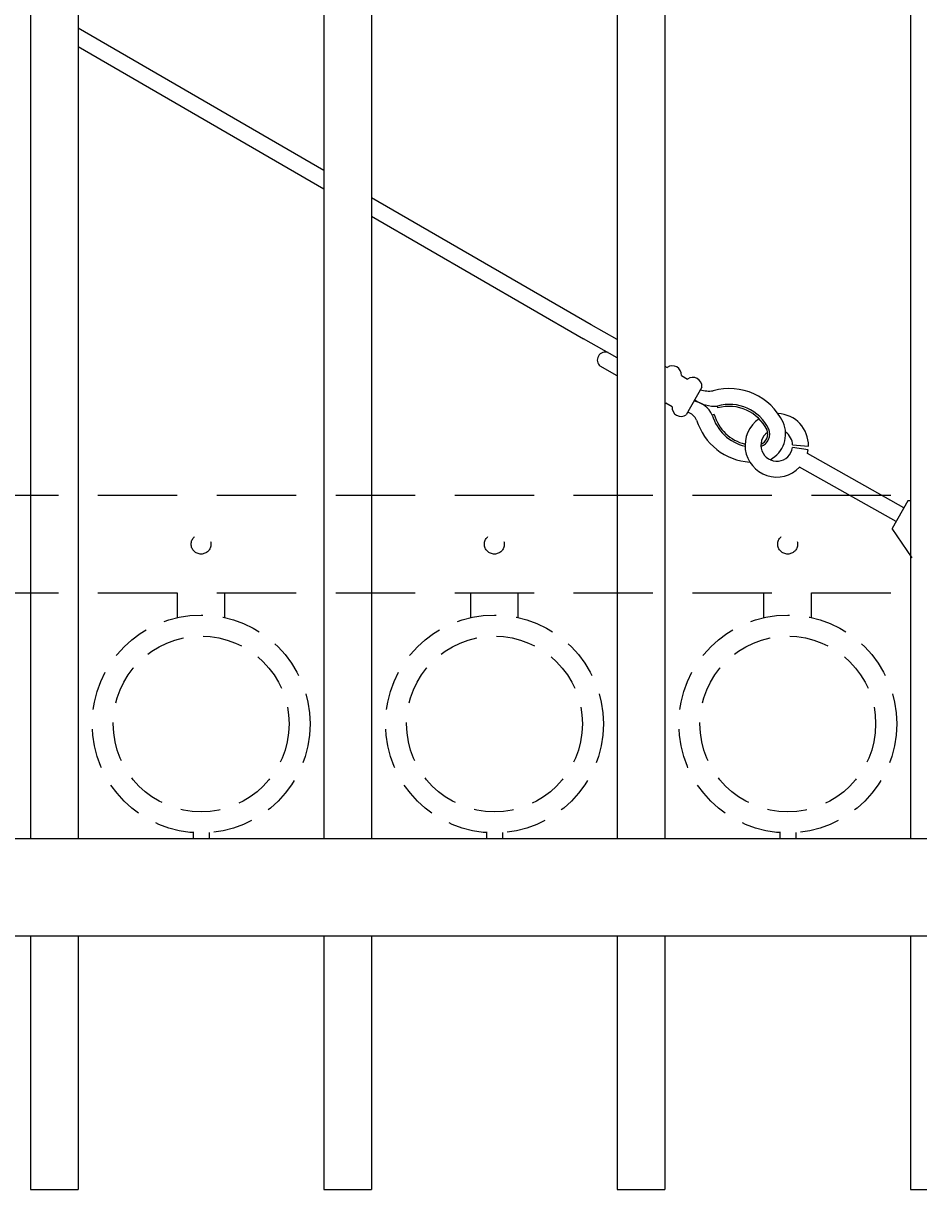
# Model space of a CAD drawing. Extents: x 5343 to 5586, y 525 to 705.
# Drawn here: x 5434 to 5448, y 611 to 629 of the extents above; entities that cross this region are included whole.
import ezdxf
from ezdxf import colors
from ezdxf.entities.mleader import LeaderData, LeaderLine
from ezdxf.math import Vec2, Vec3

# ---------------------------------------------------------------- set-up
doc = ezdxf.new("R2010")
doc.units = 0
doc.header["$LTSCALE"] = 10
doc.header["$MEASUREMENT"] = 0
doc.linetypes.add('HIDDEN', pattern=[0.375, 0.25, -0.125])
doc.linetypes.add('HIDDEN2', pattern=[0.1875, 0.125, -0.0625])
for name, color, linetype, lineweight in [('3', 6, 'CONTINUOUS', 20), ('4', 80, 'CONTINUOUS', 15), ('5', 50, 'CONTINUOUS', 9)]:
    doc.layers.add(name, color=color, linetype=linetype, lineweight=lineweight)
doc.styles.get("Standard").update_dxf_attribs({"font": 'txt.shx', "height": 0.09375})

msp = doc.modelspace()

# ---------------------------------------------------------------- linework, layer by layer
at = {"layer": '3'}
for p, q in [((5381.05525, 616.57086), (5456.05525, 616.57086)), ((5381.05525, 616.57086), (5456.05525, 616.57086)), ((5381.05525, 616.57086), (5456.05525, 616.57086)), ((5381.05525, 615.03267), (5456.05525, 615.03267)), ((5381.05525, 615.03267), (5456.05525, 615.03267)), ((5381.05525, 615.03267), (5456.05525, 615.03267))]:
    msp.add_line(p, q, dxfattribs=at)
at = {"layer": '4'}
for p, q in [((5434.36775, 661.01901), (5434.36775, 616.57086)), ((5435.11775, 661.01901), (5435.11775, 616.57086)), ((5438.99275, 661.01901), (5438.99275, 616.57086)), ((5439.74275, 661.01901), (5439.74275, 616.57086)), ((5443.61775, 661.01901), (5443.61775, 616.57086)), ((5444.36775, 661.01901), (5444.36775, 616.57086)), ((5448.24275, 661.01901), (5448.24275, 616.57086)), ((5434.36775, 615.03267), (5434.36775, 611.03267)), ((5435.11775, 615.03267), (5435.11775, 611.03267)), ((5438.99275, 615.03267), (5438.99275, 611.03267)), ((5439.74275, 615.03267), (5439.74275, 611.03267)), ((5443.61775, 615.03267), (5443.61775, 611.03267)), ((5444.36775, 615.03267), (5444.36775, 611.03267)), ((5448.24275, 615.03267), (5448.24275, 611.03267)), ((5434.36775, 611.03267), (5435.11775, 611.03267)), ((5438.99275, 611.03267), (5439.74275, 611.03267)), ((5443.61775, 611.03267), (5444.36775, 611.03267)), ((5448.24275, 611.03267), (5448.99275, 611.03267))]:
    msp.add_line(p, q, dxfattribs=at)
at = {"layer": '5'}
for p, q in [((5438.99275, 627.10805), (5435.11775, 629.34907)), ((5435.11775, 629.06029), (5438.99275, 626.81927)), ((5443.20849, 624.66997), (5439.74275, 626.6743)), ((5439.74275, 626.38553), (5443.08596, 624.45206)), ((5443.61775, 624.43984), (5443.20849, 624.66997)), ((5443.61775, 624.15303), (5443.08596, 624.45206)), ((5443.61775, 623.86622), (5443.34923, 624.01721)), ((5445.20543, 623.36099), (5445.19703, 623.39109)), ((5445.14685, 623.25682), (5445.11677, 623.24836)), ((5446.38242, 622.7766), (5446.63232, 622.75864)), ((5446.62708, 622.69789), (5446.37978, 622.73453)), ((5448.13813, 621.7868), (5446.61573, 622.64284)), ((5448.0156, 621.56889), (5446.4932, 622.42493)), ((5448.1994, 621.89576), (5447.95434, 621.45993)), ((5448.24275, 621.89365), (5448.1994, 621.89576)), ((5448.26763, 620.99696), (5447.95434, 621.45993))]:
    msp.add_line(p, q, dxfattribs=at)
at = {"layer": '5', "linetype": 'HIDDEN2'}
for p, q in [((5381.05525, 621.98405), (5456.05525, 621.98405)), ((5381.05525, 621.98405), (5456.05525, 621.98405)), ((5381.05525, 621.98405), (5456.05525, 621.98405)), ((5381.05525, 620.44586), (5456.05525, 620.44586)), ((5381.05525, 620.44586), (5456.05525, 620.44586)), ((5381.05525, 620.44586), (5456.05525, 620.44586))]:
    msp.add_line(p, q, dxfattribs=at)
at = {"layer": '5', "linetype": 'HIDDEN'}
for p, q in [((5436.68153, 620.05302), (5436.68153, 620.44586)), ((5437.43153, 620.05302), (5437.43153, 620.44586)), ((5441.30653, 620.05302), (5441.30653, 620.44586)), ((5442.05653, 620.05302), (5442.05653, 620.44586)), ((5445.93153, 620.05302), (5445.93153, 620.44586)), ((5446.68153, 620.05302), (5446.68153, 620.44586)), ((5436.93153, 616.66219), (5436.93153, 616.57086)), ((5437.18153, 616.66219), (5437.18153, 616.57086)), ((5441.55653, 616.66219), (5441.55653, 616.57086)), ((5441.80653, 616.66219), (5441.80653, 616.57086)), ((5446.18153, 616.66219), (5446.18153, 616.57086)), ((5446.43153, 616.66219), (5446.43153, 616.57086))]:
    msp.add_line(p, q, dxfattribs=at)
at = {"layer": '5'}
for points in [[(5444.36775, 624.01812), (5444.40313, 623.99823)], [(5444.62881, 623.87133), (5444.72612, 623.81662)], [(5444.9518, 623.68972), (5444.70673, 623.25389)], [(5444.48105, 623.38079), (5444.38375, 623.43551)]]:
    msp.add_lwpolyline(points, dxfattribs=at)
at = {"layer": '5', "linetype": 'HIDDEN2', "ltscale": 0.5}
for centre, radius in [((5437.05525, 621.21207), 0.15625), ((5441.68025, 621.21207), 0.15625), ((5446.30525, 621.21207), 0.15625), ((5437.05653, 618.37604), 1.7184), ((5441.68153, 618.37604), 1.7184), ((5446.30653, 618.37604), 1.7184), ((5437.05653, 618.37604), 1.38581), ((5441.68153, 618.37604), 1.38581), ((5446.30653, 618.37604), 1.38581)]:
    msp.add_circle(centre, radius, dxfattribs=at)
at = {"layer": '5'}
for centre, radius, start, end in [((5443.42903, 624.11533), 0.12648, 68.266784, 230.880457), ((5444.4864, 623.8822), 0.14282, 355.635005, 125.667396), ((5444.80939, 623.70059), 0.14282, 355.635005, 125.667396), ((5445.06701, 624.10309), 0.47537, 253.062735, 277.590225), ((5445.38378, 622.72214), 0.94453, 26.061185, 105.598136), ((5444.30047, 623.55154), 0.14282, 298.105669, 305.667396), ((5444.62346, 623.36992), 0.14282, 175.635005, 305.667396), ((5444.75849, 623.08058), 0.39562, 25.093053, 79.84321), ((5445.14995, 623.92102), 0.53201, 234.245482, 275.076557), ((5445.38378, 622.72214), 0.69453, 26.061185, 105.598136), ((5445.38378, 622.72214), 0.66328, 26.061185, 105.598136), ((5444.63922, 623.05558), 0.25633, 26.159204, 69.255044), ((5445.77137, 623.4484), 0.94448, 197.233352, 266.187499), ((5445.78537, 623.43635), 0.69453, 195.704264, 257.295521), ((5445.78537, 623.43635), 0.66328, 195.704264, 256.707077), ((5446.13248, 622.77116), 0.5, 123.557898, 316.173688), ((5446.13248, 622.77116), 0.5, 358.565, 87.688271), ((5446.13248, 622.77116), 0.25, 124.851458, 351.572646), ((5445.81537, 622.94947), 0.17631, 292.542951, 21.308414), ((5445.81544, 622.94936), 0.20743, 289.041014, 22.05992), ((5445.81575, 622.94903), 0.45702, 297.637588, 24.300875), ((5446.13248, 622.77116), 0.25, 1.24684, 56.131844), ((5446.13248, 622.77116), 0.5, 345.128712, 351.572646)]:
    msp.add_arc(centre, radius, start, end, dxfattribs=at)

# ---------------------------------------------------------------- leaders
ml = msp.add_multileader_mtext('Standard', dxfattribs=at)
ml.set_content('')
ml.set_leader_properties()
ml.build(insert=Vec2(0, 0))
ml.multileader.update_dxf_attribs({"leader_type": 2, "text_right_attachment_type": 6, "dogleg_length": 0.36, "arrow_head_size": 1.5})
ctx = ml.context
ctx.base_point, ctx.char_height, ctx.arrow_head_size, ctx.landing_gap_size, ctx.plane_origin = Vec3(5474.39438, 600.44021), 0.09375, 1.5, 0.09, Vec3(5473.73578, 606.53059)
ctx.right_attachment = 6
notes = []
notes.append((ctx, [(0, (1, 1, 0), (5474.03438, 600.44021), (1, 0), 0.36, [(0, [(5378.4072, 617.57774)], 0, [])])]))
ctx.mtext, ml.multileader.dxf.content_type = None, 0
for ctx, leaders in notes:
    for number, flags, end, landing, length, lines in leaders:
        leader = LeaderData()
        leader.index, (leader.has_last_leader_line, leader.has_dogleg_vector, leader.attachment_direction) = number, flags
        leader.last_leader_point, leader.dogleg_vector, leader.dogleg_length = Vec3(end), Vec3(landing), length
        for number, points, colour, breaks in lines:
            line = LeaderLine()
            line.index, line.vertices, line.color, line.breaks = number, Vec3.list(points), colors.encode_raw_color(colour), breaks
            leader.lines.append(line)
        ctx.leaders.append(leader)

doc.saveas('drawing.dxf')
